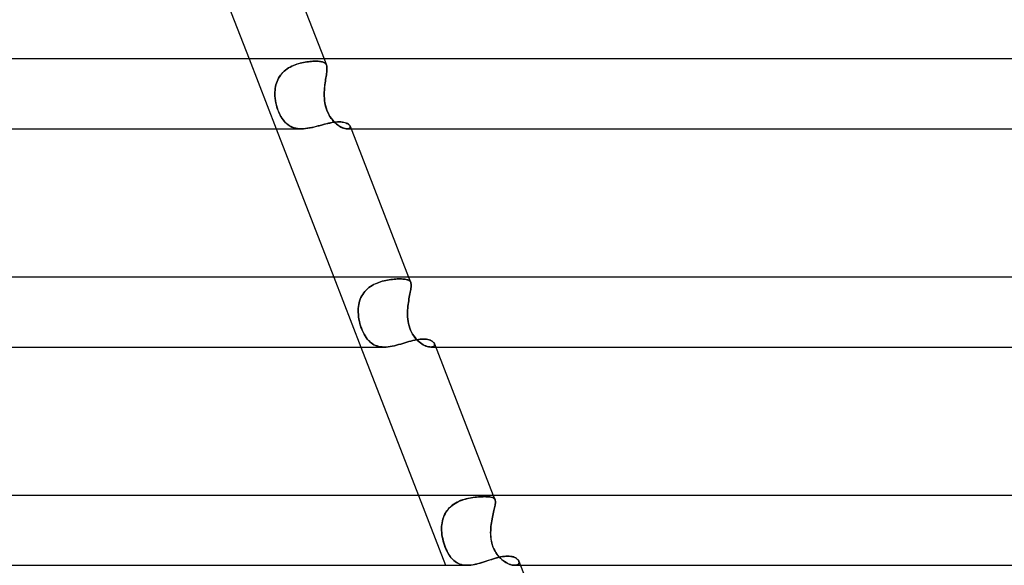
# Model space of a CAD drawing. Units: millimetres. Extents: x -385 to 385, y -2 to 250.
# Drawn here: x 143 to 200, y 187 to 219 of the extents above; entities that cross this region are included whole.
import ezdxf

# ---------------------------------------------------------------- set-up
doc = ezdxf.new("R2010")
doc.units = ezdxf.units.MM
doc.layers.add('HIDDEN', color=7, linetype='Continuous')
doc.layers.add('THICK', color=7, linetype='Continuous')

msp = doc.modelspace()

# ---------------------------------------------------------------- linework, layer by layer
at = {"layer": 'HIDDEN'}
for p, q in [((156.38, 216.5), (157.932, 212.5)), ((158.916, 216.128), (158.821, 216.085)), ((158.824, 216.086), (158.918, 216.129)), ((159.011, 216.166), (158.916, 216.128)), ((158.918, 216.129), (159.014, 216.167)), ((159.108, 216.2), (159.011, 216.166)), ((159.014, 216.167), (159.111, 216.202)), ((159.205, 216.231), (159.108, 216.2)), ((159.111, 216.202), (159.208, 216.232)), ((159.303, 216.258), (159.205, 216.231)), ((159.208, 216.232), (159.305, 216.259)), ((159.399, 216.281), (159.303, 216.258)), ((159.305, 216.259), (159.402, 216.282)), ((159.495, 216.301), (159.399, 216.281)), ((159.402, 216.282), (159.497, 216.302)), ((159.59, 216.318), (159.495, 216.301)), ((159.497, 216.302), (159.592, 216.319)), ((159.683, 216.333), (159.59, 216.318)), ((159.592, 216.319), (159.685, 216.333)), ((159.774, 216.345), (159.683, 216.333)), ((159.685, 216.333), (159.776, 216.345)), ((159.863, 216.354), (159.774, 216.345)), ((159.776, 216.345), (159.864, 216.354)), ((159.949, 216.361), (159.863, 216.354)), ((159.864, 216.354), (159.95, 216.361)), ((160.032, 216.366), (159.949, 216.361)), ((159.95, 216.361), (160.033, 216.366)), ((160.112, 216.369), (160.032, 216.366)), ((160.033, 216.366), (160.113, 216.369)), ((160.189, 216.37), (160.112, 216.369)), ((160.113, 216.369), (160.189, 216.37)), ((160.265, 216.369), (160.189, 216.37)), ((160.189, 216.37), (160.265, 216.369)), ((160.337, 216.366), (160.265, 216.369)), ((160.265, 216.369), (160.337, 216.366)), ((160.404, 216.36), (160.337, 216.366)), ((160.337, 216.366), (160.405, 216.36)), ((160.467, 216.353), (160.404, 216.36)), ((160.405, 216.36), (160.467, 216.352)), ((160.525, 216.342), (160.467, 216.353)), ((160.467, 216.352), (160.525, 216.342)), ((160.578, 216.329), (160.525, 216.342)), ((160.525, 216.342), (160.578, 216.329)), ((160.626, 216.313), (160.578, 216.329)), ((160.578, 216.329), (160.626, 216.313)), ((160.669, 216.294), (160.626, 216.313)), ((160.626, 216.313), (160.669, 216.294)), ((160.707, 216.272), (160.669, 216.294)), ((160.669, 216.294), (160.707, 216.271)), ((160.671, 216.5), (160.81, 216.14)), ((160.74, 216.245), (160.707, 216.272)), ((160.707, 216.271), (160.74, 216.245)), ((160.768, 216.215), (160.74, 216.245)), ((160.74, 216.245), (160.768, 216.215)), ((160.791, 216.181), (160.768, 216.215)), ((160.768, 216.215), (160.791, 216.181)), ((160.81, 216.142), (160.791, 216.181)), ((160.791, 216.181), (160.81, 216.142)), ((160.823, 216.1), (160.81, 216.142)), ((160.81, 216.142), (160.823, 216.1)), ((158.179, 215.571), (158.12, 215.486)), ((158.123, 215.491), (158.182, 215.575)), ((158.244, 215.652), (158.179, 215.571)), ((158.182, 215.575), (158.246, 215.655)), ((158.314, 215.728), (158.244, 215.652)), ((158.246, 215.655), (158.316, 215.73)), ((158.389, 215.799), (158.314, 215.728)), ((158.316, 215.73), (158.391, 215.802)), ((158.468, 215.866), (158.389, 215.799)), ((158.391, 215.802), (158.472, 215.869)), ((158.551, 215.928), (158.468, 215.866)), ((158.472, 215.869), (158.555, 215.931)), ((158.638, 215.985), (158.551, 215.928)), ((158.555, 215.931), (158.642, 215.987)), ((158.729, 216.037), (158.638, 215.985)), ((158.642, 215.987), (158.732, 216.039)), ((158.821, 216.085), (158.729, 216.037)), ((158.732, 216.039), (158.824, 216.086)), ((160.791, 215.505), (160.804, 215.59)), ((160.804, 215.588), (160.791, 215.502)), ((160.804, 215.59), (160.816, 215.671)), ((160.816, 215.669), (160.804, 215.588)), ((160.816, 215.671), (160.826, 215.747)), ((160.826, 215.746), (160.816, 215.669)), ((160.833, 216.054), (160.823, 216.1)), ((160.823, 216.1), (160.833, 216.054)), ((160.826, 215.747), (160.834, 215.818)), ((160.834, 215.817), (160.826, 215.746)), ((160.838, 216.003), (160.833, 216.054)), ((160.833, 216.054), (160.838, 216.002)), ((160.834, 215.818), (160.838, 215.885)), ((160.838, 215.883), (160.834, 215.817)), ((160.84, 215.946), (160.838, 216.003)), ((160.838, 216.002), (160.84, 215.945)), ((160.838, 215.885), (160.84, 215.946)), ((160.84, 215.945), (160.838, 215.883)), ((157.916, 215.015), (157.893, 214.915)), ((157.894, 214.919), (157.917, 215.02)), ((157.945, 215.115), (157.916, 215.015)), ((157.917, 215.02), (157.946, 215.119)), ((157.98, 215.213), (157.945, 215.115)), ((157.946, 215.119), (157.981, 215.216)), ((158.02, 215.307), (157.98, 215.213)), ((157.981, 215.216), (158.022, 215.31)), ((158.067, 215.398), (158.02, 215.307)), ((158.022, 215.31), (158.07, 215.403)), ((158.12, 215.486), (158.067, 215.398)), ((158.07, 215.403), (158.123, 215.491)), ((160.72, 215.025), (160.708, 214.922)), ((160.709, 214.925), (160.721, 215.028)), ((160.733, 215.126), (160.72, 215.025)), ((160.721, 215.028), (160.734, 215.129)), ((160.747, 215.225), (160.733, 215.126)), ((160.734, 215.129), (160.748, 215.227)), ((160.762, 215.321), (160.747, 215.225)), ((160.748, 215.227), (160.762, 215.323)), ((160.762, 215.323), (160.777, 215.416)), ((160.777, 215.413), (160.762, 215.321)), ((160.777, 215.416), (160.791, 215.505)), ((160.791, 215.502), (160.777, 215.413)), ((157.856, 214.5), (157.857, 214.607)), ((157.857, 214.605), (157.856, 214.5)), ((157.86, 214.374), (157.856, 214.5)), ((157.856, 214.5), (157.86, 214.367)), ((157.857, 214.607), (157.864, 214.712)), ((157.864, 214.709), (157.857, 214.605)), ((157.864, 214.712), (157.876, 214.816)), ((157.876, 214.812), (157.864, 214.709)), ((157.876, 214.816), (157.894, 214.919)), ((157.893, 214.915), (157.876, 214.812)), ((160.683, 214.5), (160.686, 214.608)), ((160.686, 214.607), (160.683, 214.5)), ((160.685, 214.374), (160.683, 214.5)), ((160.683, 214.5), (160.685, 214.367)), ((160.686, 214.608), (160.691, 214.715)), ((160.691, 214.713), (160.686, 214.607)), ((160.691, 214.715), (160.699, 214.821)), ((160.699, 214.818), (160.691, 214.713)), ((160.699, 214.821), (160.709, 214.925)), ((160.708, 214.922), (160.699, 214.818)), ((157.87, 214.248), (157.86, 214.374)), ((157.86, 214.367), (157.872, 214.233)), ((157.887, 214.121), (157.87, 214.248)), ((157.872, 214.233), (157.891, 214.098)), ((157.91, 213.994), (157.887, 214.121)), ((157.891, 214.098), (157.917, 213.963)), ((157.939, 213.868), (157.91, 213.994)), ((157.917, 213.963), (157.949, 213.829)), ((157.973, 213.745), (157.939, 213.868)), ((160.691, 214.248), (160.685, 214.374)), ((160.685, 214.367), (160.692, 214.233)), ((160.703, 214.121), (160.691, 214.248)), ((160.692, 214.233), (160.706, 214.098)), ((160.721, 213.994), (160.703, 214.121)), ((160.706, 214.098), (160.726, 213.963)), ((160.745, 213.868), (160.721, 213.994)), ((160.726, 213.963), (160.754, 213.829)), ((160.775, 213.745), (160.745, 213.868)), ((157.949, 213.829), (157.988, 213.696)), ((158.012, 213.626), (157.973, 213.745)), ((157.988, 213.696), (158.033, 213.568)), ((158.055, 213.51), (158.012, 213.626)), ((158.033, 213.568), (158.082, 213.445)), ((158.103, 213.398), (158.055, 213.51)), ((158.082, 213.445), (158.137, 213.327)), ((158.156, 213.291), (158.103, 213.398)), ((158.137, 213.327), (158.197, 213.215)), ((158.212, 213.189), (158.156, 213.291)), ((160.754, 213.829), (160.789, 213.696)), ((160.812, 213.626), (160.775, 213.745)), ((160.789, 213.696), (160.832, 213.568)), ((160.855, 213.51), (160.812, 213.626)), ((160.832, 213.568), (160.883, 213.445)), ((160.904, 213.398), (160.855, 213.51)), ((160.883, 213.445), (160.94, 213.327)), ((160.959, 213.291), (160.904, 213.398)), ((160.94, 213.327), (161.003, 213.215)), ((161.02, 213.189), (160.959, 213.291)), ((158.197, 213.215), (158.261, 213.109)), ((158.272, 213.094), (158.212, 213.189)), ((158.261, 213.109), (158.33, 213.011)), ((158.335, 213.006), (158.272, 213.094)), ((158.33, 213.011), (158.403, 212.922)), ((158.401, 212.925), (158.335, 213.006)), ((158.47, 212.851), (158.401, 212.925)), ((158.403, 212.922), (158.48, 212.841)), ((158.543, 212.784), (158.47, 212.851)), ((158.48, 212.841), (158.561, 212.769)), ((158.619, 212.725), (158.543, 212.784)), ((158.561, 212.769), (158.646, 212.705)), ((158.699, 212.672), (158.619, 212.725)), ((160.518, 212.712), (160.643, 212.746)), ((160.643, 212.746), (160.766, 212.777)), ((160.766, 212.777), (160.886, 212.807)), ((160.886, 212.807), (161.004, 212.833)), ((161.003, 213.215), (161.073, 213.109)), ((161.004, 212.833), (161.118, 212.856)), ((161.085, 213.094), (161.02, 213.189)), ((161.073, 213.109), (161.148, 213.011)), ((161.153, 213.006), (161.085, 213.094)), ((161.118, 212.856), (161.229, 212.874)), ((161.148, 213.011), (161.226, 212.922)), ((161.224, 212.925), (161.153, 213.006)), ((161.297, 212.851), (161.224, 212.925)), ((161.226, 212.922), (161.307, 212.841)), ((161.229, 212.874), (161.336, 212.887)), ((161.371, 212.784), (161.297, 212.851)), ((161.307, 212.841), (161.39, 212.769)), ((161.336, 212.887), (161.439, 212.895)), ((161.446, 212.725), (161.371, 212.784)), ((161.39, 212.769), (161.473, 212.705)), ((161.439, 212.895), (161.537, 212.898)), ((161.522, 212.672), (161.446, 212.725)), ((161.537, 212.898), (161.626, 212.895)), ((161.626, 212.895), (161.711, 212.888)), ((161.711, 212.888), (161.79, 212.875)), ((161.79, 212.875), (161.862, 212.858)), ((161.862, 212.858), (161.928, 212.837)), ((161.928, 212.837), (161.987, 212.812)), ((161.987, 212.812), (162.039, 212.784)), ((162.039, 212.784), (162.082, 212.754)), ((162.082, 212.754), (162.118, 212.722)), ((162.118, 212.722), (162.145, 212.689)), ((158.646, 212.705), (158.736, 212.65)), ((158.782, 212.626), (158.699, 212.672)), ((158.736, 212.65), (158.83, 212.604)), ((158.871, 212.587), (158.782, 212.626)), ((158.83, 212.604), (158.929, 212.566)), ((158.963, 212.555), (158.871, 212.587)), ((158.929, 212.566), (159.032, 212.537)), ((159.06, 212.531), (158.963, 212.555)), ((159.032, 212.537), (159.141, 212.516)), ((159.161, 212.514), (159.06, 212.531)), ((159.141, 212.516), (159.256, 212.504)), ((159.265, 212.503), (159.161, 212.514)), ((159.256, 212.504), (159.373, 212.5)), ((159.373, 212.5), (159.265, 212.503)), ((159.373, 212.5), (159.494, 212.504)), ((159.494, 212.504), (159.618, 212.514)), ((159.618, 212.514), (159.746, 212.532)), ((159.746, 212.532), (159.875, 212.554)), ((159.875, 212.554), (160.004, 212.581)), ((160.004, 212.581), (160.133, 212.612)), ((160.133, 212.612), (160.262, 212.644)), ((160.262, 212.644), (160.391, 212.678)), ((160.391, 212.678), (160.518, 212.712)), ((161.473, 212.705), (161.556, 212.65)), ((161.597, 212.626), (161.522, 212.672)), ((161.556, 212.65), (161.637, 212.604)), ((161.671, 212.587), (161.597, 212.626)), ((161.637, 212.604), (161.717, 212.566)), ((161.743, 212.555), (161.671, 212.587)), ((161.717, 212.566), (161.794, 212.537)), ((161.813, 212.531), (161.743, 212.555)), ((161.794, 212.537), (161.866, 212.516)), ((161.879, 212.514), (161.813, 212.531)), ((161.866, 212.516), (161.934, 212.504)), ((161.939, 212.503), (161.879, 212.514)), ((161.934, 212.504), (161.994, 212.5)), ((161.994, 212.5), (161.939, 212.503)), ((161.994, 212.5), (162.058, 212.505)), ((162.05, 212.504), (161.994, 212.5)), ((161.995, 212.5), (162.223, 212.5)), ((162.096, 212.516), (162.05, 212.504)), ((162.058, 212.505), (162.108, 212.521)), ((162.131, 212.535), (162.096, 212.516)), ((162.108, 212.521), (162.145, 212.546)), ((162.156, 212.559), (162.131, 212.535)), ((162.145, 212.689), (162.163, 212.656)), ((162.145, 212.546), (162.166, 212.578)), ((162.169, 212.588), (162.156, 212.559)), ((162.163, 212.656), (162.171, 212.621)), ((162.172, 212.615), (162.163, 212.656)), ((162.166, 212.578), (162.172, 212.615)), ((162.171, 212.621), (162.169, 212.588)), ((161.231, 204), (162.783, 200)), ((163.708, 203.667), (163.808, 203.706)), ((163.81, 203.706), (163.711, 203.668)), ((163.808, 203.706), (163.909, 203.74)), ((163.911, 203.74), (163.81, 203.706)), ((163.909, 203.74), (164.009, 203.769)), ((164.011, 203.77), (163.911, 203.74)), ((164.009, 203.769), (164.11, 203.796)), ((164.112, 203.796), (164.011, 203.77)), ((164.11, 203.796), (164.21, 203.818)), ((164.213, 203.819), (164.112, 203.796)), ((164.21, 203.818), (164.31, 203.837)), ((164.312, 203.838), (164.213, 203.819)), ((164.31, 203.837), (164.408, 203.854)), ((164.41, 203.854), (164.312, 203.838)), ((164.408, 203.854), (164.505, 203.868)), ((164.506, 203.868), (164.41, 203.854)), ((164.505, 203.868), (164.599, 203.879)), ((164.6, 203.879), (164.506, 203.868)), ((164.599, 203.879), (164.691, 203.888)), ((164.692, 203.888), (164.6, 203.879)), ((164.691, 203.888), (164.78, 203.894)), ((164.781, 203.894), (164.692, 203.888)), ((164.78, 203.894), (164.866, 203.899)), ((164.866, 203.899), (164.781, 203.894)), ((164.866, 203.899), (164.948, 203.902)), ((164.949, 203.902), (164.866, 203.899)), ((164.948, 203.902), (165.027, 203.903)), ((165.027, 203.903), (164.949, 203.902)), ((165.109, 203.902), (165.027, 203.903)), ((165.027, 203.903), (165.109, 203.902)), ((165.187, 203.898), (165.109, 203.902)), ((165.109, 203.902), (165.186, 203.898)), ((165.186, 203.898), (165.258, 203.892)), ((165.258, 203.892), (165.187, 203.898)), ((165.324, 203.884), (165.258, 203.892)), ((165.258, 203.892), (165.324, 203.884)), ((165.384, 203.873), (165.324, 203.884)), ((165.324, 203.884), (165.384, 203.873)), ((165.438, 203.859), (165.384, 203.873)), ((165.384, 203.873), (165.438, 203.859)), ((165.487, 203.842), (165.438, 203.859)), ((165.438, 203.859), (165.486, 203.842)), ((165.486, 203.842), (165.529, 203.821)), ((165.529, 203.821), (165.487, 203.842)), ((165.521, 204), (165.64, 203.694)), ((165.565, 203.797), (165.529, 203.821)), ((165.529, 203.821), (165.565, 203.797)), ((165.596, 203.768), (165.565, 203.797)), ((165.565, 203.797), (165.596, 203.768)), ((165.62, 203.734), (165.596, 203.768)), ((165.596, 203.768), (165.62, 203.734)), ((165.64, 203.695), (165.62, 203.734)), ((165.62, 203.734), (165.64, 203.696)), ((165.64, 203.696), (165.653, 203.655)), ((165.653, 203.652), (165.64, 203.694)), ((163.016, 203.186), (162.95, 203.104)), ((162.95, 203.103), (163.015, 203.185)), ((163.015, 203.185), (163.087, 203.263)), ((163.088, 203.264), (163.016, 203.186)), ((163.087, 203.263), (163.164, 203.336)), ((163.166, 203.337), (163.088, 203.264)), ((163.164, 203.336), (163.246, 203.404)), ((163.248, 203.405), (163.166, 203.337)), ((163.246, 203.404), (163.333, 203.467)), ((163.334, 203.468), (163.248, 203.405)), ((163.333, 203.467), (163.422, 203.524)), ((163.424, 203.525), (163.334, 203.468)), ((163.422, 203.524), (163.515, 203.577)), ((163.517, 203.578), (163.424, 203.525)), ((163.515, 203.577), (163.61, 203.624)), ((163.613, 203.625), (163.517, 203.578)), ((163.61, 203.624), (163.708, 203.667)), ((163.711, 203.668), (163.613, 203.625)), ((165.595, 203.047), (165.612, 203.134)), ((165.613, 203.136), (165.596, 203.049)), ((165.612, 203.134), (165.628, 203.217)), ((165.628, 203.22), (165.613, 203.136)), ((165.642, 203.298), (165.628, 203.22)), ((165.628, 203.217), (165.641, 203.295)), ((165.641, 203.295), (165.652, 203.369)), ((165.653, 203.372), (165.642, 203.298)), ((165.652, 203.369), (165.66, 203.437)), ((165.653, 203.655), (165.661, 203.608)), ((165.661, 203.606), (165.653, 203.652)), ((165.66, 203.439), (165.653, 203.372)), ((165.664, 203.501), (165.66, 203.439)), ((165.66, 203.437), (165.664, 203.499)), ((165.661, 203.608), (165.665, 203.557)), ((165.665, 203.555), (165.661, 203.606)), ((165.665, 203.557), (165.664, 203.501)), ((165.664, 203.499), (165.665, 203.555)), ((162.686, 202.533), (162.714, 202.635)), ((162.714, 202.635), (162.686, 202.533)), ((162.748, 202.735), (162.714, 202.635)), ((162.714, 202.635), (162.748, 202.734)), ((162.789, 202.833), (162.748, 202.735)), ((162.748, 202.734), (162.789, 202.832)), ((162.837, 202.927), (162.789, 202.833)), ((162.789, 202.832), (162.836, 202.926)), ((162.836, 202.926), (162.89, 203.017)), ((162.891, 203.018), (162.837, 202.927)), ((162.89, 203.017), (162.95, 203.103)), ((162.95, 203.104), (162.891, 203.018)), ((165.522, 202.657), (165.505, 202.551)), ((165.505, 202.55), (165.522, 202.655)), ((165.54, 202.76), (165.522, 202.657)), ((165.522, 202.655), (165.539, 202.758)), ((165.539, 202.758), (165.558, 202.858)), ((165.559, 202.86), (165.54, 202.76)), ((165.558, 202.858), (165.577, 202.954)), ((165.577, 202.956), (165.559, 202.86)), ((165.596, 203.049), (165.577, 202.956)), ((165.577, 202.954), (165.595, 203.047)), ((162.632, 202.109), (162.637, 202.217)), ((162.637, 202.217), (162.632, 202.109)), ((162.632, 202), (162.632, 202.109)), ((162.632, 202.109), (162.632, 202)), ((162.638, 201.869), (162.632, 202)), ((162.632, 202), (162.638, 201.868)), ((162.637, 202.217), (162.647, 202.324)), ((162.647, 202.324), (162.637, 202.217)), ((162.647, 202.324), (162.664, 202.429)), ((162.664, 202.429), (162.647, 202.324)), ((162.664, 202.429), (162.686, 202.533)), ((162.686, 202.533), (162.664, 202.429)), ((165.453, 201.869), (165.454, 202)), ((165.454, 202), (165.453, 201.868)), ((165.454, 202), (165.458, 202.113)), ((165.458, 202.113), (165.454, 202)), ((165.466, 202.225), (165.458, 202.113)), ((165.458, 202.113), (165.466, 202.224)), ((165.466, 202.224), (165.476, 202.335)), ((165.476, 202.335), (165.466, 202.225)), ((165.49, 202.444), (165.476, 202.335)), ((165.476, 202.335), (165.49, 202.443)), ((165.505, 202.551), (165.49, 202.444)), ((165.49, 202.443), (165.505, 202.55)), ((162.652, 201.737), (162.638, 201.869)), ((162.638, 201.868), (162.652, 201.735)), ((162.672, 201.604), (162.652, 201.737)), ((162.652, 201.735), (162.672, 201.602)), ((162.698, 201.472), (162.672, 201.604)), ((162.672, 201.602), (162.699, 201.469)), ((162.73, 201.341), (162.698, 201.472)), ((162.699, 201.469), (162.731, 201.338)), ((165.459, 201.737), (165.453, 201.869)), ((165.453, 201.868), (165.459, 201.735)), ((165.47, 201.604), (165.459, 201.737)), ((165.459, 201.735), (165.47, 201.602)), ((165.488, 201.472), (165.47, 201.604)), ((165.47, 201.602), (165.489, 201.469)), ((165.514, 201.341), (165.488, 201.472)), ((165.489, 201.469), (165.514, 201.338)), ((162.767, 201.214), (162.73, 201.341)), ((162.731, 201.338), (162.768, 201.211)), ((162.809, 201.091), (162.767, 201.214)), ((162.768, 201.211), (162.81, 201.087)), ((162.856, 200.971), (162.809, 201.091)), ((162.81, 201.087), (162.857, 200.967)), ((162.907, 200.857), (162.856, 200.971)), ((162.857, 200.967), (162.909, 200.853)), ((165.546, 201.214), (165.514, 201.341)), ((165.514, 201.338), (165.547, 201.211)), ((165.586, 201.091), (165.546, 201.214)), ((165.547, 201.211), (165.587, 201.087)), ((165.633, 200.971), (165.586, 201.091)), ((165.587, 201.087), (165.634, 200.967)), ((165.687, 200.857), (165.633, 200.971)), ((165.634, 200.967), (165.689, 200.853)), ((162.963, 200.747), (162.907, 200.857)), ((162.909, 200.853), (162.965, 200.743)), ((163.022, 200.644), (162.963, 200.747)), ((162.965, 200.743), (163.024, 200.64)), ((163.084, 200.549), (163.022, 200.644)), ((163.024, 200.64), (163.086, 200.546)), ((163.15, 200.461), (163.084, 200.549)), ((163.086, 200.546), (163.152, 200.459)), ((163.219, 200.381), (163.15, 200.461)), ((163.152, 200.459), (163.221, 200.379)), ((163.291, 200.309), (163.219, 200.381)), ((163.221, 200.379), (163.292, 200.307)), ((163.366, 200.244), (163.291, 200.309)), ((163.292, 200.307), (163.368, 200.243)), ((165.419, 200.278), (165.534, 200.311)), ((165.534, 200.311), (165.648, 200.343)), ((165.648, 200.343), (165.759, 200.371)), ((165.747, 200.747), (165.687, 200.857)), ((165.689, 200.853), (165.749, 200.743)), ((165.813, 200.644), (165.747, 200.747)), ((165.749, 200.743), (165.816, 200.64)), ((165.759, 200.371), (165.868, 200.396)), ((165.884, 200.549), (165.813, 200.644)), ((165.816, 200.64), (165.886, 200.546)), ((165.868, 200.396), (165.974, 200.418)), ((165.958, 200.461), (165.884, 200.549)), ((165.886, 200.546), (165.96, 200.459)), ((166.034, 200.381), (165.958, 200.461)), ((165.96, 200.459), (166.036, 200.379)), ((165.974, 200.418), (166.076, 200.435)), ((166.113, 200.309), (166.034, 200.381)), ((166.036, 200.379), (166.115, 200.307)), ((166.076, 200.435), (166.176, 200.448)), ((166.193, 200.244), (166.113, 200.309)), ((166.115, 200.307), (166.195, 200.243)), ((166.176, 200.448), (166.272, 200.456)), ((166.272, 200.456), (166.364, 200.458)), ((166.364, 200.458), (166.453, 200.455)), ((166.453, 200.455), (166.538, 200.447)), ((166.538, 200.447), (166.617, 200.434)), ((166.617, 200.434), (166.69, 200.416)), ((166.69, 200.416), (166.756, 200.393)), ((166.756, 200.393), (166.816, 200.367)), ((166.816, 200.367), (166.868, 200.337)), ((166.868, 200.337), (166.913, 200.304)), ((166.913, 200.304), (166.95, 200.269)), ((163.445, 200.187), (163.366, 200.244)), ((163.368, 200.243), (163.447, 200.186)), ((163.529, 200.137), (163.445, 200.187)), ((163.447, 200.186), (163.53, 200.137)), ((163.616, 200.095), (163.529, 200.137)), ((163.53, 200.137), (163.618, 200.095)), ((163.709, 200.061), (163.616, 200.095)), ((163.618, 200.095), (163.71, 200.06)), ((163.806, 200.034), (163.709, 200.061)), ((163.71, 200.06), (163.807, 200.034)), ((163.907, 200.015), (163.806, 200.034)), ((163.807, 200.034), (163.908, 200.015)), ((164.012, 200.004), (163.907, 200.015)), ((163.908, 200.015), (164.013, 200.004)), ((164.121, 200), (164.012, 200.004)), ((164.013, 200.004), (164.121, 200)), ((164.121, 200), (164.233, 200.003)), ((164.233, 200.003), (164.348, 200.014)), ((164.348, 200.014), (164.465, 200.03)), ((164.465, 200.03), (164.583, 200.051)), ((164.583, 200.051), (164.703, 200.077)), ((164.703, 200.077), (164.823, 200.106)), ((164.823, 200.106), (164.944, 200.138)), ((164.944, 200.138), (165.064, 200.173)), ((165.064, 200.173), (165.184, 200.208)), ((165.184, 200.208), (165.302, 200.243)), ((165.302, 200.243), (165.419, 200.278)), ((166.274, 200.187), (166.193, 200.244)), ((166.195, 200.243), (166.275, 200.186)), ((166.355, 200.137), (166.274, 200.187)), ((166.275, 200.186), (166.356, 200.137)), ((166.435, 200.095), (166.355, 200.137)), ((166.356, 200.137), (166.436, 200.095)), ((166.514, 200.061), (166.435, 200.095)), ((166.436, 200.095), (166.515, 200.06)), ((166.591, 200.034), (166.514, 200.061)), ((166.515, 200.06), (166.591, 200.034)), ((166.663, 200.015), (166.591, 200.034)), ((166.591, 200.034), (166.664, 200.015)), ((166.731, 200.004), (166.663, 200.015)), ((166.664, 200.015), (166.732, 200.004)), ((166.793, 200), (166.731, 200.004)), ((166.732, 200.004), (166.793, 200)), ((166.853, 200.004), (166.793, 200)), ((166.793, 200), (166.853, 200.004)), ((166.794, 200), (167.074, 200)), ((166.904, 200.016), (166.853, 200.004)), ((166.853, 200.004), (166.904, 200.016)), ((166.946, 200.035), (166.904, 200.016)), ((166.904, 200.016), (166.946, 200.035)), ((166.977, 200.059), (166.946, 200.035)), ((166.946, 200.035), (166.977, 200.059)), ((166.95, 200.269), (166.978, 200.233)), ((166.998, 200.089), (166.977, 200.059)), ((166.977, 200.059), (166.998, 200.089)), ((166.978, 200.233), (166.997, 200.196)), ((166.997, 200.196), (167.008, 200.159)), ((167.008, 200.159), (166.997, 200.196)), ((167.008, 200.122), (166.998, 200.089)), ((166.998, 200.089), (167.008, 200.122)), ((167.008, 200.159), (167.008, 200.122)), ((167.008, 200.122), (167.008, 200.159)), ((166.081, 191.5), (167.634, 187.5)), ((168.708, 191.275), (168.604, 191.242)), ((168.681, 191.267), (168.784, 191.297)), ((168.813, 191.304), (168.708, 191.275)), ((168.784, 191.297), (168.888, 191.323)), ((168.917, 191.33), (168.813, 191.304)), ((168.888, 191.323), (168.992, 191.346)), ((169.021, 191.351), (168.917, 191.33)), ((168.992, 191.346), (169.096, 191.365)), ((169.125, 191.37), (169.021, 191.351)), ((169.096, 191.365), (169.199, 191.382)), ((169.227, 191.386), (169.125, 191.37)), ((169.199, 191.382), (169.302, 191.395)), ((169.327, 191.398), (169.227, 191.386)), ((169.302, 191.395), (169.403, 191.407)), ((169.425, 191.409), (169.327, 191.398)), ((169.403, 191.407), (169.502, 191.416)), ((169.52, 191.417), (169.425, 191.409)), ((169.502, 191.416), (169.6, 191.422)), ((169.612, 191.423), (169.52, 191.417)), ((169.6, 191.422), (169.693, 191.427)), ((169.701, 191.427), (169.612, 191.423)), ((169.693, 191.427), (169.782, 191.43)), ((169.786, 191.43), (169.701, 191.427)), ((169.782, 191.43), (169.867, 191.431)), ((169.867, 191.431), (169.786, 191.43)), ((169.951, 191.43), (169.867, 191.431)), ((169.867, 191.431), (169.949, 191.43)), ((169.949, 191.43), (170.026, 191.427)), ((170.03, 191.427), (169.951, 191.43)), ((170.026, 191.427), (170.098, 191.422)), ((170.103, 191.421), (170.03, 191.427)), ((170.098, 191.422), (170.163, 191.415)), ((170.17, 191.414), (170.103, 191.421)), ((170.163, 191.415), (170.223, 191.405)), ((170.23, 191.404), (170.17, 191.414)), ((170.223, 191.405), (170.276, 191.393)), ((170.283, 191.391), (170.23, 191.404)), ((170.276, 191.393), (170.324, 191.377)), ((170.329, 191.375), (170.283, 191.391)), ((170.324, 191.377), (170.365, 191.359)), ((170.37, 191.356), (170.329, 191.375)), ((170.365, 191.359), (170.4, 191.337)), ((170.404, 191.334), (170.37, 191.356)), ((170.372, 191.5), (170.472, 191.243)), ((170.4, 191.337), (170.43, 191.31)), ((170.432, 191.308), (170.404, 191.334)), ((170.43, 191.31), (170.453, 191.28)), ((170.454, 191.278), (170.432, 191.308)), ((170.453, 191.28), (170.471, 191.244)), ((170.472, 191.244), (170.454, 191.278)), ((167.786, 190.714), (167.719, 190.63)), ((167.778, 190.705), (167.849, 190.784)), ((167.859, 190.794), (167.786, 190.714)), ((167.849, 190.784), (167.926, 190.858)), ((167.938, 190.868), (167.859, 190.794)), ((167.926, 190.858), (168.008, 190.927)), ((168.023, 190.938), (167.938, 190.868)), ((168.008, 190.927), (168.095, 190.991)), ((168.111, 191.002), (168.023, 190.938)), ((168.095, 190.991), (168.186, 191.049)), ((168.204, 191.06), (168.111, 191.002)), ((168.186, 191.049), (168.281, 191.103)), ((168.3, 191.113), (168.204, 191.06)), ((168.281, 191.103), (168.379, 191.151)), ((168.399, 191.161), (168.3, 191.113)), ((168.379, 191.151), (168.478, 191.194)), ((168.501, 191.204), (168.399, 191.161)), ((168.478, 191.194), (168.579, 191.233)), ((168.604, 191.242), (168.501, 191.204)), ((168.579, 191.233), (168.681, 191.267)), ((170.409, 190.634), (170.429, 190.719)), ((170.429, 190.718), (170.409, 190.634)), ((170.429, 190.719), (170.447, 190.798)), ((170.447, 190.797), (170.429, 190.718)), ((170.447, 190.798), (170.463, 190.872)), ((170.463, 190.872), (170.447, 190.797)), ((170.463, 190.872), (170.475, 190.941)), ((170.475, 190.941), (170.463, 190.872)), ((170.471, 191.244), (170.483, 191.206)), ((170.483, 191.206), (170.472, 191.244)), ((170.475, 190.941), (170.485, 191.005)), ((170.485, 191.005), (170.475, 190.941)), ((170.49, 191.164), (170.483, 191.206)), ((170.483, 191.206), (170.49, 191.164)), ((170.485, 191.005), (170.491, 191.063)), ((170.491, 191.063), (170.485, 191.005)), ((170.492, 191.116), (170.49, 191.164)), ((170.49, 191.164), (170.492, 191.116)), ((170.491, 191.063), (170.492, 191.116)), ((170.492, 191.116), (170.491, 191.063)), ((167.484, 190.149), (167.457, 190.045)), ((167.482, 190.144), (167.515, 190.246)), ((167.517, 190.251), (167.484, 190.149)), ((167.515, 190.246), (167.554, 190.344)), ((167.557, 190.351), (167.517, 190.251)), ((167.554, 190.344), (167.6, 190.44)), ((167.605, 190.448), (167.557, 190.351)), ((167.6, 190.44), (167.653, 190.532)), ((167.659, 190.542), (167.605, 190.448)), ((167.653, 190.532), (167.712, 190.62)), ((167.719, 190.63), (167.659, 190.542)), ((167.712, 190.62), (167.778, 190.705)), ((170.282, 190.047), (170.302, 190.153)), ((170.302, 190.151), (170.282, 190.046)), ((170.302, 190.153), (170.323, 190.256)), ((170.322, 190.254), (170.302, 190.151)), ((170.344, 190.354), (170.322, 190.254)), ((170.323, 190.256), (170.344, 190.355)), ((170.344, 190.355), (170.366, 190.452)), ((170.366, 190.451), (170.344, 190.354)), ((170.366, 190.452), (170.388, 190.545)), ((170.388, 190.545), (170.366, 190.451)), ((170.388, 190.545), (170.409, 190.634)), ((170.409, 190.634), (170.388, 190.545)), ((167.413, 189.72), (167.409, 189.61)), ((167.409, 189.609), (167.412, 189.718)), ((167.409, 189.61), (167.411, 189.5)), ((167.411, 189.5), (167.409, 189.609)), ((167.412, 189.718), (167.421, 189.826)), ((167.421, 189.829), (167.413, 189.72)), ((167.436, 189.938), (167.421, 189.829)), ((167.421, 189.826), (167.435, 189.934)), ((167.435, 189.934), (167.456, 190.039)), ((167.457, 190.045), (167.436, 189.938)), ((167.456, 190.039), (167.482, 190.144)), ((170.221, 189.5), (170.227, 189.611)), ((170.227, 189.611), (170.221, 189.5)), ((170.227, 189.611), (170.236, 189.721)), ((170.236, 189.721), (170.227, 189.611)), ((170.236, 189.721), (170.249, 189.831)), ((170.249, 189.83), (170.236, 189.721)), ((170.249, 189.831), (170.265, 189.94)), ((170.264, 189.939), (170.249, 189.83)), ((170.282, 190.046), (170.264, 189.939)), ((170.265, 189.94), (170.282, 190.047)), ((167.419, 189.379), (167.411, 189.5)), ((167.411, 189.5), (167.419, 189.382)), ((167.419, 189.382), (167.431, 189.265)), ((167.432, 189.258), (167.419, 189.379)), ((167.431, 189.265), (167.449, 189.148)), ((167.451, 189.135), (167.432, 189.258)), ((167.449, 189.148), (167.471, 189.03)), ((167.475, 189.012), (167.451, 189.135)), ((167.471, 189.03), (167.498, 188.913)), ((170.218, 189.379), (170.221, 189.5)), ((170.221, 189.5), (170.218, 189.382)), ((170.218, 189.382), (170.22, 189.265)), ((170.221, 189.258), (170.218, 189.379)), ((170.22, 189.265), (170.227, 189.148)), ((170.229, 189.135), (170.221, 189.258)), ((170.227, 189.148), (170.24, 189.03)), ((170.243, 189.012), (170.229, 189.135)), ((170.24, 189.03), (170.259, 188.913)), ((167.504, 188.889), (167.475, 189.012)), ((167.498, 188.913), (167.53, 188.795)), ((167.539, 188.767), (167.504, 188.889)), ((167.53, 188.795), (167.567, 188.678)), ((167.578, 188.645), (167.539, 188.767)), ((167.567, 188.678), (167.608, 188.563)), ((167.622, 188.525), (167.578, 188.645)), ((167.608, 188.563), (167.653, 188.449)), ((167.67, 188.411), (167.622, 188.525)), ((170.263, 188.889), (170.243, 189.012)), ((170.259, 188.913), (170.284, 188.795)), ((170.291, 188.767), (170.263, 188.889)), ((170.284, 188.795), (170.315, 188.678)), ((170.326, 188.645), (170.291, 188.767)), ((170.315, 188.678), (170.354, 188.563)), ((170.369, 188.525), (170.326, 188.645)), ((170.354, 188.563), (170.401, 188.449)), ((170.419, 188.411), (170.369, 188.525)), ((167.653, 188.449), (167.702, 188.341)), ((167.721, 188.301), (167.67, 188.411)), ((167.702, 188.341), (167.754, 188.239)), ((167.777, 188.197), (167.721, 188.301)), ((167.754, 188.239), (167.808, 188.144)), ((167.836, 188.099), (167.777, 188.197)), ((167.808, 188.144), (167.864, 188.056)), ((167.899, 188.007), (167.836, 188.099)), ((167.864, 188.056), (167.922, 187.975)), ((167.965, 187.922), (167.899, 188.007)), ((167.922, 187.975), (167.983, 187.9)), ((168.035, 187.843), (167.965, 187.922)), ((167.983, 187.9), (168.046, 187.832)), ((170.39, 187.873), (170.497, 187.904)), ((170.401, 188.449), (170.454, 188.341)), ((170.475, 188.301), (170.419, 188.411)), ((170.454, 188.341), (170.511, 188.239)), ((170.538, 188.197), (170.475, 188.301)), ((170.497, 187.904), (170.602, 187.933)), ((170.511, 188.239), (170.574, 188.144)), ((170.606, 188.099), (170.538, 188.197)), ((170.574, 188.144), (170.639, 188.056)), ((170.602, 187.933), (170.706, 187.959)), ((170.68, 188.007), (170.606, 188.099)), ((170.639, 188.056), (170.708, 187.975)), ((170.758, 187.922), (170.68, 188.007)), ((170.706, 187.959), (170.809, 187.981)), ((170.708, 187.975), (170.779, 187.9)), ((170.84, 187.843), (170.758, 187.922)), ((170.779, 187.9), (170.853, 187.832)), ((170.809, 187.981), (170.909, 187.999)), ((170.909, 187.999), (171.006, 188.012)), ((171.006, 188.012), (171.1, 188.02)), ((171.1, 188.02), (171.189, 188.023)), ((171.189, 188.023), (171.287, 188.019)), ((171.287, 188.019), (171.379, 188.009)), ((171.379, 188.009), (171.464, 187.992)), ((171.464, 187.992), (171.542, 187.969)), ((171.542, 187.969), (171.613, 187.94)), ((171.613, 187.94), (171.675, 187.907)), ((171.675, 187.907), (171.728, 187.869)), ((168.11, 187.773), (168.035, 187.843)), ((168.046, 187.832), (168.113, 187.77)), ((168.188, 187.709), (168.11, 187.773)), ((168.113, 187.77), (168.182, 187.714)), ((168.182, 187.714), (168.256, 187.664)), ((168.272, 187.654), (168.188, 187.709)), ((168.256, 187.664), (168.333, 187.62)), ((168.36, 187.607), (168.272, 187.654)), ((168.333, 187.62), (168.413, 187.583)), ((168.453, 187.568), (168.36, 187.607)), ((168.413, 187.583), (168.498, 187.553)), ((168.55, 187.538), (168.453, 187.568)), ((168.498, 187.553), (168.586, 187.53)), ((168.653, 187.517), (168.55, 187.538)), ((168.586, 187.53), (168.678, 187.513)), ((168.76, 187.504), (168.653, 187.517)), ((168.678, 187.513), (168.773, 187.503)), ((168.872, 187.5), (168.76, 187.504)), ((168.773, 187.503), (168.872, 187.5)), ((168.872, 187.5), (168.974, 187.503)), ((168.974, 187.503), (169.079, 187.512)), ((169.079, 187.512), (169.185, 187.527)), ((169.185, 187.527), (169.292, 187.546)), ((169.292, 187.546), (169.402, 187.57)), ((169.402, 187.57), (169.513, 187.598)), ((169.513, 187.598), (169.624, 187.629)), ((169.624, 187.629), (169.736, 187.662)), ((169.736, 187.662), (169.847, 187.697)), ((169.847, 187.697), (169.957, 187.733)), ((169.957, 187.733), (170.066, 187.769)), ((170.066, 187.769), (170.175, 187.804)), ((170.175, 187.804), (170.283, 187.839)), ((170.283, 187.839), (170.39, 187.873)), ((170.925, 187.773), (170.84, 187.843)), ((170.853, 187.832), (170.928, 187.77)), ((171.012, 187.709), (170.925, 187.773)), ((170.928, 187.77), (171.005, 187.714)), ((171.005, 187.714), (171.083, 187.664)), ((171.1, 187.654), (171.012, 187.709)), ((171.083, 187.664), (171.161, 187.62)), ((171.188, 187.607), (171.1, 187.654)), ((171.161, 187.62), (171.238, 187.583)), ((171.274, 187.568), (171.188, 187.607)), ((171.238, 187.583), (171.315, 187.553)), ((171.359, 187.538), (171.274, 187.568)), ((171.315, 187.553), (171.388, 187.53)), ((171.44, 187.517), (171.359, 187.538)), ((171.388, 187.53), (171.459, 187.513)), ((171.517, 187.504), (171.44, 187.517)), ((171.459, 187.513), (171.526, 187.503)), ((171.588, 187.5), (171.517, 187.504)), ((171.526, 187.503), (171.588, 187.5)), ((171.659, 187.505), (171.588, 187.5)), ((171.588, 187.5), (171.652, 187.504)), ((171.588, 187.5), (171.924, 187.5)), ((171.652, 187.504), (171.708, 187.516)), ((171.72, 187.52), (171.659, 187.505)), ((171.708, 187.516), (171.755, 187.534)), ((171.77, 187.543), (171.72, 187.52)), ((171.728, 187.869), (171.772, 187.829)), ((171.755, 187.534), (171.792, 187.559)), ((171.808, 187.574), (171.77, 187.543)), ((171.772, 187.829), (171.806, 187.786)), ((171.792, 187.559), (171.82, 187.589)), ((171.806, 187.786), (171.83, 187.743)), ((171.832, 187.61), (171.808, 187.574)), ((171.82, 187.589), (171.838, 187.624)), ((171.83, 187.743), (171.843, 187.696)), ((171.843, 187.701), (171.83, 187.742)), ((171.844, 187.652), (171.832, 187.61)), ((171.838, 187.624), (171.845, 187.661)), ((171.845, 187.661), (171.843, 187.701)), ((171.843, 187.696), (171.844, 187.652))]:
    msp.add_line(p, q, dxfattribs=at)
at = {"layer": 'THICK'}
for p, q in [((153.082, 225), (156.38, 216.5)), ((157.326, 225.119), (160.671, 216.5)), ((227.25, 216.5), (-227.25, 216.5)), ((160.577, 212.728), (160.457, 212.696)), ((160.695, 212.759), (160.577, 212.728)), ((160.81, 212.789), (160.695, 212.759)), ((160.923, 212.816), (160.81, 212.789)), ((161.034, 212.84), (160.923, 212.816)), ((161.142, 212.86), (161.034, 212.84)), ((161.246, 212.876), (161.142, 212.86)), ((161.347, 212.888), (161.246, 212.876)), ((161.444, 212.895), (161.347, 212.888)), ((161.537, 212.898), (161.444, 212.895)), ((161.635, 212.895), (161.537, 212.898)), ((161.727, 212.886), (161.635, 212.895)), ((161.812, 212.871), (161.727, 212.886)), ((161.889, 212.85), (161.812, 212.871)), ((161.959, 212.825), (161.889, 212.85)), ((162.019, 212.796), (161.959, 212.825)), ((162.07, 212.763), (162.019, 212.796)), ((162.111, 212.728), (162.07, 212.763)), ((162.142, 212.692), (162.111, 212.728)), ((1.853, 212.5), (159.374, 212.5)), ((157.932, 212.5), (161.231, 204)), ((159.488, 212.503), (159.373, 212.5)), ((159.606, 212.513), (159.488, 212.503)), ((159.726, 212.529), (159.606, 212.513)), ((159.847, 212.549), (159.726, 212.529)), ((159.969, 212.574), (159.847, 212.549)), ((160.092, 212.602), (159.969, 212.574)), ((160.215, 212.632), (160.092, 212.602)), ((160.337, 212.664), (160.215, 212.632)), ((160.457, 212.696), (160.337, 212.664)), ((162.163, 212.656), (162.142, 212.692)), ((162.163, 212.654), (165.521, 204)), ((162.223, 212.5), (227.242, 212.5)), ((234, 204), (-234, 204)), ((165.536, 200.312), (165.421, 200.278)), ((165.649, 200.343), (165.536, 200.312)), ((165.76, 200.371), (165.649, 200.343)), ((165.869, 200.397), (165.76, 200.371)), ((165.975, 200.418), (165.869, 200.397)), ((166.077, 200.435), (165.975, 200.418)), ((166.177, 200.448), (166.077, 200.435)), ((166.272, 200.456), (166.177, 200.448)), ((166.364, 200.458), (166.272, 200.456)), ((166.454, 200.455), (166.364, 200.458)), ((166.538, 200.447), (166.454, 200.455)), ((166.617, 200.434), (166.538, 200.447)), ((166.69, 200.416), (166.617, 200.434)), ((166.757, 200.393), (166.69, 200.416)), ((166.816, 200.366), (166.757, 200.393)), ((166.868, 200.336), (166.816, 200.366)), ((166.913, 200.304), (166.868, 200.336)), ((166.95, 200.269), (166.913, 200.304)), ((1.889, 200), (164.122, 200)), ((162.783, 200), (166.081, 191.5)), ((164.233, 200.003), (164.121, 200)), ((164.349, 200.014), (164.233, 200.003)), ((164.465, 200.03), (164.349, 200.014)), ((164.584, 200.051), (164.465, 200.03)), ((164.703, 200.077), (164.584, 200.051)), ((164.824, 200.106), (164.703, 200.077)), ((164.945, 200.139), (164.824, 200.106)), ((165.066, 200.173), (164.945, 200.139)), ((165.185, 200.208), (165.066, 200.173)), ((165.304, 200.243), (165.185, 200.208)), ((165.421, 200.278), (165.304, 200.243)), ((166.978, 200.233), (166.95, 200.269)), ((166.997, 200.196), (166.978, 200.233)), ((166.999, 200.193), (170.372, 191.5)), ((167.074, 200), (233.992, 200)), ((240.75, 191.5), (-240.75, 191.5)), ((170.56, 187.922), (170.445, 187.889)), ((170.673, 187.951), (170.56, 187.922)), ((170.783, 187.976), (170.673, 187.951)), ((170.89, 187.996), (170.783, 187.976)), ((170.994, 188.011), (170.89, 187.996)), ((171.094, 188.02), (170.994, 188.011)), ((171.189, 188.023), (171.094, 188.02)), ((171.28, 188.02), (171.189, 188.023)), ((171.367, 188.011), (171.28, 188.02)), ((171.447, 187.996), (171.367, 188.011)), ((171.521, 187.976), (171.447, 187.996)), ((171.589, 187.951), (171.521, 187.976)), ((171.648, 187.922), (171.589, 187.951)), ((171.701, 187.89), (171.648, 187.922)), ((171.745, 187.855), (171.701, 187.89)), ((1.92, 187.5), (168.873, 187.5)), ((168.985, 187.504), (168.872, 187.5)), ((169.102, 187.515), (168.985, 187.504)), ((169.221, 187.533), (169.102, 187.515)), ((169.344, 187.557), (169.221, 187.533)), ((169.467, 187.586), (169.344, 187.557)), ((169.591, 187.619), (169.467, 187.586)), ((169.715, 187.656), (169.591, 187.619)), ((169.84, 187.695), (169.715, 187.656)), ((169.964, 187.735), (169.84, 187.695)), ((170.087, 187.775), (169.964, 187.735)), ((170.208, 187.815), (170.087, 187.775)), ((170.327, 187.853), (170.208, 187.815)), ((170.445, 187.889), (170.327, 187.853)), ((171.782, 187.818), (171.745, 187.855)), ((171.81, 187.78), (171.782, 187.818)), ((171.83, 187.742), (171.81, 187.78)), ((171.832, 187.736), (175.223, 179)), ((171.924, 187.5), (240.742, 187.5))]:
    msp.add_line(p, q, dxfattribs=at)

doc.saveas('drawing.dxf')
